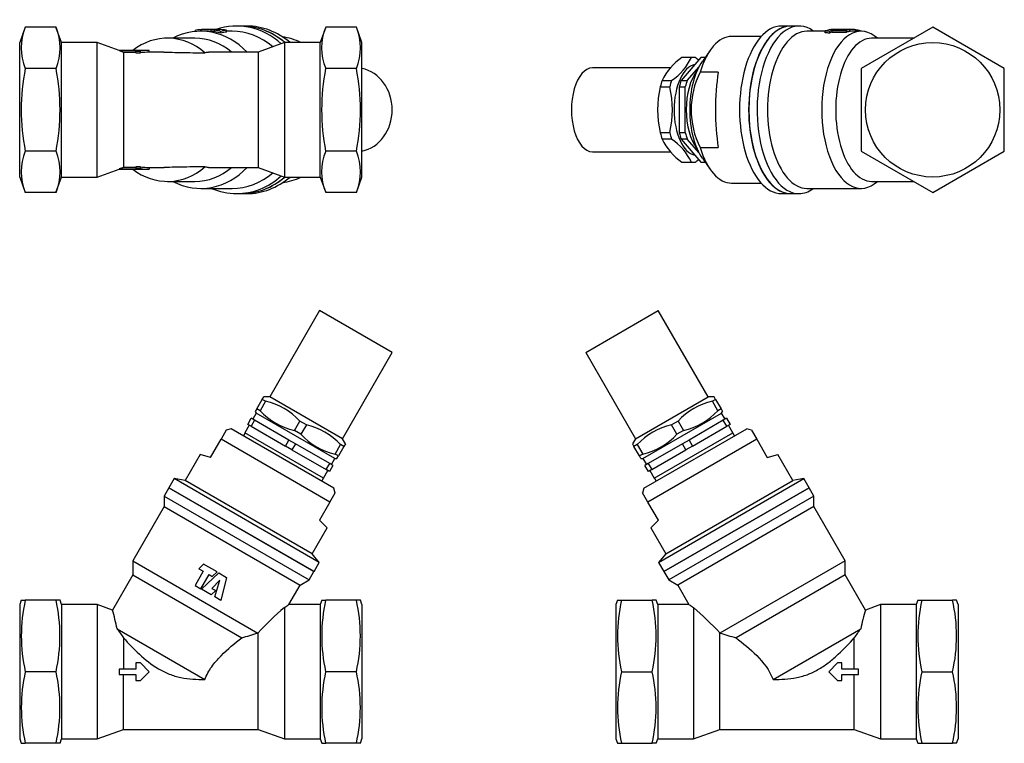
# Model space of a CAD drawing. Extents: x 10 to 291, y 16 to 223.
import ezdxf

# ---------------------------------------------------------------- set-up
doc = ezdxf.new("R2010")
doc.units = 0
doc.header["$LTSCALE"] = 25.4
doc.header["$MEASUREMENT"] = 0
doc.layers.get('0').update_dxf_attribs({"linetype": 'CONTINUOUS'})
doc.layers.add('BPV_STRAIGHT_DN2', color=7, linetype='CONTINUOUS')

# ---------------------------------------------------------------- blocks, each defined once
blk = doc.blocks.new('SE1')
at = {"layer": 'BPV_STRAIGHT_DN2', "color": 7, "linetype": 'CONTINUOUS'}
for p, q in [((95.44, 139.55), (81.19, 114.86)), ((116.22, 127.55), (95.44, 139.55)), ((101.97, 102.86), (116.22, 127.55)), ((77.47, 111.42), (79.02, 114.11)), ((79.96, 113.57), (78.41, 110.87)), ((79.02, 114.11), (79.46, 114.86)), ((79.96, 113.57), (79.02, 114.11)), ((81.19, 114.86), (79.45, 114.86)), ((101.97, 102.86), (81.19, 114.86)), ((77.32, 110.17), (76.32, 108.44)), ((77.47, 111.42), (77.03, 110.67)), ((77.03, 110.67), (77.32, 110.17)), ((99.84, 97.17), (77.32, 110.17)), ((78.41, 110.87), (77.47, 111.42)), ((74.89, 106.95), (75.89, 108.69)), ((76.83, 108.14), (75.83, 106.41)), ((76.83, 108.14), (75.89, 108.69)), ((86.64, 102.48), (76.83, 108.14)), ((88.22, 105.21), (89.77, 107.91)), ((91.66, 106.82), (89.77, 107.91)), ((68.74, 105.31), (67.24, 102.71)), ((70.11, 105.67), (68.74, 105.31)), ((99.55, 88.67), (70.11, 105.67)), ((74.12, 104.51), (73.62, 103.65)), ((75.32, 106.7), (74.07, 104.54)), ((96.59, 91.54), (74.07, 104.54)), ((75.83, 106.41), (74.89, 106.95)), ((75.83, 106.41), (85.64, 100.75)), ((90.1, 104.12), (88.22, 105.21)), ((91.66, 106.82), (90.1, 104.12)), ((64.24, 97.51), (67.24, 102.71)), ((98.42, 84.71), (67.24, 102.71)), ((85.64, 100.75), (86.64, 102.48)), ((88.52, 101.39), (86.64, 102.48)), ((102.84, 101.36), (101.97, 102.86)), ((87.52, 99.66), (85.64, 100.75)), ((88.52, 101.39), (87.52, 99.66)), ((87.52, 99.66), (97.33, 94)), ((98.33, 95.73), (88.52, 101.39)), ((99.91, 98.46), (101.46, 101.16)), ((102.41, 100.61), (100.85, 97.92)), ((102.41, 100.61), (101.46, 101.16)), ((102.84, 101.36), (102.41, 100.61)), ((61.24, 98.32), (56.94, 90.87)), ((64.24, 97.51), (61.24, 98.32)), ((98.84, 95.44), (99.84, 97.17)), ((99.84, 97.17), (100.42, 97.17)), ((100.85, 97.92), (99.91, 98.46)), ((100.42, 97.17), (100.85, 97.92)), ((96.59, 91.54), (97.84, 93.7)), ((97.33, 94), (98.33, 95.73)), ((98.27, 93.45), (97.33, 94)), ((99.27, 95.19), (98.27, 93.45)), ((99.27, 95.19), (98.33, 95.73)), ((53.8, 91.42), (52.3, 88.82)), ((95.36, 67.42), (53.8, 91.42)), ((56.94, 90.87), (53.8, 91.42)), ((93.31, 69.87), (56.94, 90.87)), ((96.05, 90.7), (96.55, 91.56)), ((52.27, 88.78), (50.9, 86.4)), ((52.27, 88.78), (93.84, 64.78)), ((93.86, 64.82), (52.3, 88.82)), ((99.92, 87.28), (99.55, 88.67)), ((50.9, 86.4), (92.46, 62.4)), ((50.9, 86.4), (50.9, 83.4)), ((98.42, 84.71), (95.42, 79.51)), ((98.42, 84.71), (99.92, 87.31)), ((50.9, 83.4), (41.94, 67.89)), ((50.9, 83.4), (89.87, 60.9)), ((95.42, 79.51), (97.61, 77.32)), ((93.31, 69.87), (97.61, 77.32)), ((41.94, 67.89), (77.79, 47.2)), ((41.94, 67.89), (41.94, 63.89)), ((95.36, 67.42), (93.31, 69.87)), ((62.13, 64.9), (59.78, 60.83)), ((62.25, 66.91), (60.9, 65.62)), ((60.9, 65.62), (62.13, 64.9)), ((66.08, 64.7), (62.25, 66.91)), ((93.86, 64.82), (95.36, 67.42)), ((41.94, 63.89), (36.11, 53.79)), ((41.94, 63.89), (73.19, 45.85)), ((61.46, 59.86), (63.81, 63.94)), ((61.63, 59.76), (66.55, 64.43)), ((63.81, 63.94), (64.72, 63.41)), ((66.86, 62.38), (64.6, 59.98)), ((64.72, 63.41), (66.08, 64.7)), ((65.43, 57.57), (66.86, 62.38)), ((66.55, 64.43), (68.79, 63.13)), ((68.79, 63.13), (67.21, 56.54)), ((89.87, 60.9), (92.46, 62.4)), ((92.46, 62.4), (93.84, 64.78)), ((59.78, 60.83), (61.46, 59.86)), ((64.42, 58.15), (61.63, 59.76)), ((65.7, 59.35), (64.42, 58.15)), ((64.6, 59.98), (65.7, 59.35)), ((86.67, 55.35), (89.87, 60.9)), ((10.04, 56.62), (9.58, 55.37)), ((10.04, 56.62), (11.19, 56.62)), ((19.97, 56.62), (11.19, 56.62)), ((21.13, 56.62), (19.97, 56.62)), ((21.58, 55.37), (21.13, 56.62)), ((67.21, 56.54), (65.43, 57.57)), ((96.04, 56.62), (95.58, 55.37)), ((96.04, 56.62), (97.19, 56.62)), ((105.97, 56.62), (97.19, 56.62)), ((107.13, 56.62), (105.97, 56.62)), ((107.58, 55.37), (107.13, 56.62)), ((9.58, 55.37), (9.58, 16.87)), ((21.58, 55.37), (21.58, 16.87)), ((31.78, 55.37), (21.58, 55.37)), ((31.78, 55.37), (31.78, 16.87)), ((36.12, 53.79), (31.78, 55.37)), ((85.38, 54.54), (85.38, 16.87)), ((95.58, 55.37), (86.66, 55.37)), ((95.58, 55.37), (95.58, 16.87)), ((107.58, 55.37), (107.58, 16.87)), ((37.48, 48.42), (62.59, 33.92)), ((39.34, 45.78), (39.34, 36.87)), ((77.79, 47.2), (77.82, 47.23)), ((77.82, 19.62), (77.82, 47.23)), ((42.86, 36.87), (38.08, 36.87)), ((38.08, 36.87), (38.08, 35.37)), ((44.13, 38.62), (42.86, 38.62)), ((42.86, 38.62), (42.86, 36.87)), ((46.63, 36.12), (44.13, 38.62)), ((19.97, 36.12), (11.19, 36.12)), ((38.08, 35.37), (42.86, 35.37)), ((39.34, 19.62), (39.34, 35.37)), ((42.86, 35.37), (42.86, 33.62)), ((44.13, 33.62), (46.63, 36.12)), ((105.97, 36.12), (97.19, 36.12)), ((42.86, 33.62), (44.13, 33.62)), ((31.78, 16.87), (39.34, 19.62)), ((39.34, 19.62), (77.82, 19.62)), ((77.82, 19.62), (85.38, 16.87)), ((9.58, 16.87), (10.04, 15.62)), ((10.04, 15.62), (11.19, 15.62)), ((19.97, 15.62), (11.19, 15.62)), ((21.13, 15.62), (19.97, 15.62)), ((21.13, 15.62), (21.58, 16.87)), ((21.58, 16.87), (31.78, 16.87)), ((85.38, 16.87), (95.58, 16.87)), ((95.58, 16.87), (96.04, 15.62)), ((96.04, 15.62), (97.19, 15.62)), ((105.97, 15.62), (97.19, 15.62)), ((107.13, 15.62), (105.97, 15.62)), ((107.13, 15.62), (107.58, 16.87))]:
    blk.add_line(p, q, dxfattribs=at)
for centre, radius, start, end in [((75.75, 94.95), 19.09, 42.7463, 77.2537), ((92.43, 123.83), 19.09, 222.7463, 257.2537), ((87.44, 88.2), 19.09, 42.7463, 77.2537), ((104.12, 117.08), 19.09, 222.7463, 257.2537), ((56.54, 46.37), 46.5, 167.2645, 192.7355), ((-25.38, 46.37), 46.5, 347.2645, 12.7355), ((142.54, 46.37), 46.5, 167.2645, 192.7355), ((60.62, 46.37), 46.5, 347.2645, 12.7355), ((-15.66, 37.76), 54.2, 11.3406, 17.2064), ((151.74, -21.61), 101.01, 131.0711, 137.0371), ((1266.18, 912.6), 1502.17, 215.12007, 215.24292), ((36.78, 178.73), 137.77, 285.3259, 287.3179), ((56.54, 25.87), 46.5, 167.2645, 192.7355), ((-25.38, 25.87), 46.5, 347.2645, 12.7355), ((142.54, 25.87), 46.5, 167.2645, 192.7355), ((60.62, 25.87), 46.5, 347.2645, 12.7355)]:
    blk.add_arc(centre, radius, start, end, dxfattribs=at)
for points, knots in [([(85.38, 54.54), (85.79, 54.8), (86.11, 55.01), (86.56, 55.29), (86.67, 55.37), (86.67, 55.37), (86.67, 55.37), (86.67, 55.37)], [0, 0, 0, 0, 0.25, 0.25, 0.5, 0.5, 0.5004264, 0.5004264, 0.5004264, 0.5004264]), ([(39.34, 45.78), (40.71, 44.26), (42.21, 42.69), (45.52, 39.61), (47.31, 38.15), (50.28, 36.38), (51.33, 35.86), (53.48, 35.01), (54.58, 34.69), (57.94, 33.99), (60.28, 33.87), (62.59, 33.92)], [0, 0, 0, 0, 0.25, 0.25, 0.5, 0.5, 0.625, 0.625, 0.75, 0.75, 1, 1, 1, 1]), ([(62.59, 33.92), (63.07, 35.23), (63.75, 36.43), (65.35, 38.68), (66.27, 39.72), (69.12, 42.61), (71.18, 44.3), (73.19, 45.85)], [0, 0, 0, 0, 0.25, 0.25, 0.5, 0.5, 1, 1, 1, 1])]:
    blk.add_open_spline(points, degree=3, knots=knots, dxfattribs=at)
blk = doc.blocks.new('SE3')
at = {"layer": 'BPV_STRAIGHT_DN2', "color": 7, "linetype": 'CONTINUOUS'}
for p, q in [((11.19, 220.71), (9.58, 216.29)), ((19.97, 220.71), (11.19, 220.71)), ((21.58, 216.29), (19.97, 220.71)), ((61.46, 219.98), (61.63, 219.98)), ((61.46, 219.54), (61.46, 219.98)), ((61.63, 219.54), (61.63, 219.99)), ((65.17, 220.04), (62.83, 220.04)), ((64.42, 219.46), (64.42, 219.96)), ((65.7, 219.87), (65.7, 219.92)), ((66.08, 220.03), (66.08, 220.04)), ((73.06, 221.04), (71.68, 221.04)), ((74.58, 221.04), (73.08, 221.04)), ((97.19, 220.71), (95.58, 216.29)), ((105.97, 220.71), (97.19, 220.71)), ((107.58, 216.29), (105.97, 220.71)), ((59.7, 217.54), (51.88, 217.54)), ((59.78, 219.46), (59.78, 219.76)), ((62.83, 219.54), (61.43, 219.54)), ((65.43, 219.33), (65.43, 219.84)), ((67.21, 218.96), (67.21, 219.47)), ((68.79, 219.32), (68.79, 219.82)), ((70.38, 219.54), (68.79, 219.54)), ((9.58, 177.79), (9.58, 216.29)), ((21.58, 177.79), (21.58, 216.29)), ((31.78, 216.29), (21.58, 216.29)), ((31.78, 177.79), (31.78, 216.29)), ((38.08, 213.99), (31.78, 216.29)), ((85.38, 216.29), (77.82, 213.54)), ((85.38, 216.29), (85.38, 177.79)), ((95.58, 216.29), (85.38, 216.29)), ((95.58, 177.79), (95.58, 216.29)), ((107.58, 177.79), (107.58, 216.29)), ((38.08, 214.04), (38.08, 214.02)), ((46.63, 214.04), (38.08, 214.04)), ((38.08, 214.02), (42.86, 214.02)), ((38.08, 213.98), (38.08, 214.02)), ((38.08, 213.98), (39.34, 213.52)), ((39.34, 213.52), (39.34, 180.55)), ((39.34, 213.52), (42.86, 213.52)), ((42.86, 214.02), (42.86, 213.85)), ((42.86, 213.35), (42.86, 213.85)), ((42.86, 213.85), (44.13, 213.85)), ((42.86, 213.35), (44.13, 213.35)), ((44.13, 213.35), (44.13, 213.85)), ((46.63, 213.54), (46.63, 214.04)), ((50.88, 213.54), (46.63, 213.54)), ((77.82, 213.54), (63.63, 213.54)), ((77.82, 213.54), (77.82, 180.54)), ((19.97, 208.87), (11.19, 208.87)), ((105.97, 208.87), (97.19, 208.87)), ((19.97, 185.2), (11.19, 185.2)), ((105.97, 185.2), (97.19, 185.2)), ((39.34, 180.55), (38.08, 180.1)), ((42.86, 180.55), (39.34, 180.55)), ((42.86, 180.73), (42.86, 180.22)), ((44.13, 180.73), (42.86, 180.73)), ((44.13, 180.73), (44.13, 180.22)), ((46.63, 180.54), (50.9, 180.54)), ((46.63, 180.54), (46.63, 180.04)), ((63.64, 180.54), (77.82, 180.54)), ((77.82, 180.54), (85.38, 177.79)), ((9.58, 177.79), (11.19, 173.36)), ((19.97, 173.36), (21.58, 177.79)), ((21.58, 177.79), (31.78, 177.79)), ((31.78, 177.79), (38.08, 180.08)), ((38.08, 180.1), (38.08, 180.05)), ((42.86, 180.05), (38.08, 180.05)), ((38.08, 180.04), (38.08, 180.05)), ((38.08, 180.04), (46.63, 180.04)), ((44.13, 180.22), (42.86, 180.22)), ((42.86, 180.22), (42.86, 180.05)), ((85.38, 177.79), (95.58, 177.79)), ((95.58, 177.79), (97.19, 173.36)), ((105.97, 173.36), (107.58, 177.79)), ((51.88, 176.54), (59.7, 176.54)), ((19.97, 173.36), (11.19, 173.36)), ((61.43, 174.54), (70.38, 174.54)), ((71.68, 173.04), (73.06, 173.04)), ((73.08, 173.04), (74.58, 173.04)), ((105.97, 173.36), (97.19, 173.36))]:
    blk.add_line(p, q, dxfattribs=at)
for centre, radius, start, end in [((25.78, 214.79), 15.75, 157.9259, 202.0741), ((5.38, 214.79), 15.75, 337.9259, 22.0741), ((111.78, 214.79), 15.75, 157.9259, 202.0741), ((91.38, 214.79), 15.75, 337.9259, 22.0741), ((46.63, 197.04), 17, 90, 98.4565), ((46.63, 197.04), 16.5, 90, 98.7147), ((71.29, 197.04), 61.26, 168.8596, 191.1404), ((-40.13, 197.04), 61.26, 348.8596, 11.1404), ((157.29, 197.04), 61.26, 168.8596, 191.1404), ((45.87, 197.04), 61.26, 348.8596, 11.1404), ((25.78, 179.28), 15.75, 157.9259, 202.0741), ((5.38, 179.28), 15.75, 337.9259, 22.0741), ((111.78, 179.28), 15.75, 157.9259, 202.0741), ((91.38, 179.28), 15.75, 337.9259, 22.0741), ((46.63, 197.04), 16.5, 261.2853, 270), ((46.63, 197.04), 17, 261.5435, 270)]:
    blk.add_arc(centre, radius, start, end, dxfattribs=at)
for centre, major_axis, ratio, start_param, end_param in [((61.43, 197.04), (0, 22.5), 0.866025, -0.747584, 0.424824), ((62.83, 197.04), (0, 23), 0.866025, 0.068985, 0.153718), ((62.83, 197.04), (0, -23), 0.866025, 3.061693, 3.201897), ((59.81, 197.04), (57.8, 0), 0.397902, 1.468667, 1.490897), ((63.67, 197.04), (0, 23), 0.866025, 6.181055, 6.236375), ((61.39, 197.04), (68.55, 0), 0.335528, 1.490897, 1.523986), ((65.17, 197.04), (-58.7, 0), 0.391853, 4.688842, 4.712389), ((69.12, 197.04), (-28.21, 0), 0.815301, 4.792289, 4.843369), ((66.08, 197.04), (-58.52, 0), 0.393025, 4.712389, 4.720178), ((71.68, 197.04), (0, -24), 0.866025, 2.478793, 3.431336), ((66.08, 197.04), (0, 23), 0.866025, 6.146752, 6.259639), ((73.06, 197.04), (0, -24), 0.866025, 2.501572, 3.141593), ((73.08, 197.04), (0, 24), 0.866025, 5.643165, 6.283185), ((74.58, 197.04), (0, 24), 0.866025, 5.643165, 6.283185), ((51.88, 197.04), (0, -20.5), 0.866025, 2.494281, 3.734592), ((59.7, 197.04), (0, 20.5), 0.866025, -0.635326, 0), ((62.83, 197.04), (0, -22.5), 0.866025, 3.059914, 3.141593), ((59.81, 197.04), (56.55, 0), 0.397902, 1.471152, 1.489117), ((62.83, 197.04), (0, 23), 0.866025, 6.061552, 6.152205), ((62.83, 197.04), (0, 22.5), 0.866025, 6.056542, 6.149277), ((71.35, 197.04), (0, 23), 0.819929, 0.136433, 0.221633), ((71.35, 197.04), (0, 22.5), 0.819929, 0.139485, 0.226644), ((70.38, 197.04), (0, 22.5), 0.866025, 5.64209, 6.283185), ((82.83, 197.04), (0, -21), 0.866025, 2.730455, 3.03077), ((105.83, 197.04), (0, 12), 0.866025, 3.310793, 6.113985), ((51.88, 197.04), (0, 20.5), 0.866025, 2.548593, 3.788904), ((61.43, 197.04), (0, 22.5), 0.866025, 2.716768, 3.889177), ((59.7, 197.04), (0, 20.5), 0.866025, 3.141593, 3.776919), ((70.38, 197.04), (0, 22.5), 0.866025, 3.141593, 3.782687), ((71.68, 197.04), (0, -24), 0.866025, 0, 0.6628), ((73.06, 197.04), (0, -24), 0.866025, 0, 0.640021), ((73.08, 197.04), (0, 24), 0.866025, 3.141593, 3.781613), ((74.58, 197.04), (0, 24), 0.866025, 3.141593, 3.781613), ((82.83, 197.04), (0, 21), 0.866025, 3.252416, 3.552731), ((71.68, 197.04), (0, -24), 0.866025, 5.927764, 6.283185)]:
    blk.add_ellipse(centre, major_axis=major_axis, ratio=ratio, start_param=start_param, end_param=end_param, dxfattribs=at)
for points, knots in [([(50.88, 213.54), (51.38, 213.54), (51.89, 213.53), (53.48, 213.5), (54.58, 213.48), (57.94, 213.41), (60.28, 213.38), (62.59, 213.39)], [0.564984, 0.564984, 0.564984, 0.564984, 0.625, 0.625, 0.75, 0.75, 1, 1, 1, 1]), ([(62.59, 180.68), (60.31, 180.69), (58.03, 180.67), (54.63, 180.6), (53.51, 180.57), (51.91, 180.54), (51.4, 180.54), (50.89, 180.54)], [0, 0, 0, 0, 0.25, 0.25, 0.375, 0.375, 0.4364275, 0.4364275, 0.4364275, 0.4364275])]:
    blk.add_open_spline(points, degree=3, knots=knots, dxfattribs=at)
for points in [[(62.59, 213.39), (62.87, 213.49), (63.22, 213.54), (63.63, 213.54)], [(63.63, 180.53), (63.22, 180.53), (62.87, 180.58), (62.59, 180.68)]]:
    blk.add_open_spline(points, degree=3, dxfattribs=at)
blk = doc.blocks.new('SE5')
at = {"layer": 'BPV_STRAIGHT_DN2', "color": 7, "linetype": 'CONTINUOUS'}
for p, q in [((171.64, 127.55), (192.42, 139.55)), ((206.67, 114.86), (192.42, 139.55)), ((171.64, 127.55), (185.89, 102.86)), ((185.89, 102.86), (206.67, 114.86)), ((208.41, 114.86), (206.67, 114.86)), ((208.84, 114.11), (207.9, 113.57)), ((209.45, 110.87), (207.9, 113.57)), ((208.84, 114.11), (208.41, 114.86)), ((208.84, 114.11), (210.4, 111.42)), ((188.02, 97.17), (210.54, 110.17)), ((210.4, 111.42), (209.45, 110.87)), ((210.4, 111.42), (210.83, 110.67)), ((210.54, 110.17), (210.83, 110.67)), ((211.54, 108.44), (210.54, 110.17)), ((198.09, 107.91), (196.21, 106.82)), ((198.09, 107.91), (199.65, 105.21)), ((211.03, 108.14), (201.22, 102.48)), ((211.97, 108.69), (211.03, 108.14)), ((212.03, 106.41), (211.03, 108.14)), ((211.97, 108.69), (212.97, 106.95)), ((188.31, 88.67), (217.75, 105.67)), ((191.27, 91.54), (213.79, 104.54)), ((197.76, 104.12), (196.21, 106.82)), ((199.65, 105.21), (197.76, 104.12)), ((202.22, 100.75), (212.03, 106.41)), ((212.97, 106.95), (212.03, 106.41)), ((213.79, 104.54), (212.54, 106.7)), ((214.25, 103.65), (213.75, 104.51)), ((219.13, 105.31), (217.75, 105.67)), ((219.12, 105.31), (220.62, 102.71)), ((185.89, 102.86), (185.02, 101.36)), ((220.62, 102.71), (189.44, 84.71)), ((201.22, 102.48), (199.34, 101.39)), ((201.22, 102.48), (202.22, 100.75)), ((220.62, 102.71), (223.62, 97.51)), ((185.02, 101.36), (185.46, 100.61)), ((186.4, 101.16), (185.46, 100.61)), ((187.01, 97.92), (185.46, 100.61)), ((186.4, 101.16), (187.96, 98.46)), ((199.34, 101.39), (189.53, 95.73)), ((190.53, 94), (200.34, 99.66)), ((200.34, 99.66), (199.34, 101.39)), ((202.22, 100.75), (200.34, 99.66)), ((187.96, 98.46), (187.01, 97.92)), ((187.45, 97.17), (187.01, 97.92)), ((187.44, 97.17), (188.02, 97.17)), ((188.02, 97.17), (189.02, 95.44)), ((223.62, 97.51), (226.62, 98.32)), ((230.92, 90.87), (226.62, 98.32)), ((189.53, 95.73), (188.59, 95.19)), ((189.59, 93.45), (188.59, 95.19)), ((189.53, 95.73), (190.53, 94)), ((190.53, 94), (189.59, 93.45)), ((190.02, 93.7), (191.27, 91.54)), ((191.32, 91.56), (191.82, 90.7)), ((192.5, 67.42), (234.07, 91.42)), ((194.55, 69.87), (230.92, 90.87)), ((234.07, 91.42), (230.92, 90.87)), ((235.57, 88.82), (234.07, 91.42)), ((188.31, 88.67), (187.94, 87.28)), ((194, 64.82), (235.57, 88.82)), ((235.59, 88.78), (194.02, 64.78)), ((236.97, 86.4), (235.59, 88.78)), ((189.44, 84.71), (187.94, 87.31)), ((192.44, 79.51), (189.44, 84.71)), ((236.97, 86.4), (195.4, 62.4)), ((236.97, 83.4), (236.97, 86.4)), ((236.97, 83.4), (198, 60.9)), ((245.92, 67.89), (236.97, 83.4)), ((192.44, 79.51), (190.25, 77.32)), ((190.25, 77.32), (194.55, 69.87)), ((194.55, 69.87), (192.5, 67.42)), ((245.92, 67.89), (210.07, 47.2)), ((245.92, 63.89), (245.92, 67.89)), ((192.5, 67.42), (194, 64.82)), ((194.02, 64.78), (195.4, 62.4)), ((195.4, 62.4), (198, 60.9)), ((245.92, 63.89), (214.67, 45.85)), ((251.75, 53.79), (245.92, 63.89)), ((198, 60.9), (201.2, 55.35)), ((180.74, 56.62), (180.28, 55.37)), ((180.74, 56.62), (181.89, 56.62)), ((181.89, 56.62), (190.67, 56.62)), ((191.83, 56.62), (190.67, 56.62)), ((192.28, 55.37), (191.83, 56.62)), ((266.74, 56.62), (266.28, 55.37)), ((266.74, 56.62), (267.89, 56.62)), ((267.89, 56.62), (276.67, 56.62)), ((277.83, 56.62), (276.67, 56.62)), ((278.28, 55.37), (277.83, 56.62)), ((180.28, 55.37), (180.28, 16.87)), ((192.28, 55.37), (192.28, 16.87)), ((201.21, 55.37), (192.28, 55.37)), ((202.48, 54.54), (202.48, 16.87)), ((256.08, 55.37), (251.74, 53.79)), ((256.08, 55.37), (256.08, 16.87)), ((266.28, 55.37), (256.08, 55.37)), ((266.28, 55.37), (266.28, 16.87)), ((278.28, 55.37), (278.28, 16.87)), ((225.28, 33.92), (250.38, 48.42)), ((210.04, 47.23), (210.07, 47.2)), ((210.04, 19.62), (210.04, 47.23)), ((248.53, 36.87), (248.53, 45.78)), ((243.74, 38.62), (241.24, 36.12)), ((245, 38.62), (243.74, 38.62)), ((245, 36.87), (245, 38.62)), ((249.78, 36.87), (245, 36.87)), ((249.78, 35.37), (249.78, 36.87)), ((181.89, 36.12), (190.67, 36.12)), ((241.24, 36.12), (243.74, 33.62)), ((245, 33.62), (245, 35.37)), ((245, 35.37), (249.78, 35.37)), ((248.53, 19.62), (248.53, 35.37)), ((267.89, 36.12), (276.67, 36.12)), ((243.74, 33.62), (245, 33.62)), ((202.48, 16.87), (210.04, 19.62)), ((210.04, 19.62), (248.53, 19.62)), ((248.53, 19.62), (256.08, 16.87)), ((180.28, 16.87), (180.74, 15.62)), ((180.74, 15.62), (181.89, 15.62)), ((181.89, 15.62), (190.67, 15.62)), ((191.83, 15.62), (190.67, 15.62)), ((191.83, 15.62), (192.28, 16.87)), ((192.28, 16.87), (202.48, 16.87)), ((256.08, 16.87), (266.28, 16.87)), ((266.28, 16.87), (266.74, 15.62)), ((266.74, 15.62), (267.89, 15.62)), ((267.89, 15.62), (276.67, 15.62)), ((277.83, 15.62), (276.67, 15.62)), ((277.83, 15.62), (278.28, 16.87))]:
    blk.add_line(p, q, dxfattribs=at)
for centre, radius, start, end in [((212.11, 94.95), 19.09, 102.7463, 137.2537), ((195.43, 123.83), 19.09, 282.7463, 317.2537), ((200.42, 88.2), 19.09, 102.7463, 137.2537), ((183.74, 117.08), 19.09, 282.7463, 317.2537), ((227.24, 46.37), 46.5, 167.2645, 192.7355), ((145.32, 46.37), 46.5, 347.2645, 12.7355), ((313.24, 46.37), 46.5, 167.2645, 192.7355), ((231.32, 46.37), 46.5, 347.2645, 12.7355), ((136.33, -21.39), 100.71, 42.9539, 48.9379), ((303.53, 37.76), 54.2, 162.7936, 168.6594), ((-978.32, 912.6), 1502.17, 324.75708, 324.87993), ((251.09, 178.73), 137.78, 252.6821, 254.6741), ((227.24, 25.87), 46.5, 167.2645, 192.7355), ((145.32, 25.87), 46.5, 347.2645, 12.7355), ((313.24, 25.87), 46.5, 167.2645, 192.7355), ((231.32, 25.87), 46.5, 347.2645, 12.7355)]:
    blk.add_arc(centre, radius, start, end, dxfattribs=at)
for points, knots in [([(201.19, 55.37), (201.19, 55.37), (201.31, 55.29), (201.75, 55.01), (202.08, 54.8), (202.48, 54.54)], [0.5004264, 0.5004264, 0.5004264, 0.5004264, 0.75, 0.75, 1, 1, 1, 1]), ([(214.67, 45.85), (216.69, 44.3), (218.71, 42.64), (222.5, 38.8), (224.3, 36.54), (225.28, 33.92)], [0, 0, 0, 0, 0.5, 0.5, 1, 1, 1, 1]), ([(225.28, 33.92), (227.55, 33.87), (229.83, 33.98), (233.24, 34.68), (234.36, 35.01), (236.49, 35.84), (237.52, 36.35), (239.5, 37.52), (240.46, 38.19), (242.28, 39.61), (243.14, 40.35), (245.62, 42.65), (247.15, 44.26), (248.53, 45.78)], [0, 0, 0, 0, 0.25, 0.25, 0.375, 0.375, 0.5, 0.5, 0.625, 0.625, 0.75, 0.75, 1, 1, 1, 1])]:
    blk.add_open_spline(points, degree=3, knots=knots, dxfattribs=at)
blk = doc.blocks.new('SE7')
at = {"layer": 'BPV_STRAIGHT_DN2', "color": 7, "linetype": 'CONTINUOUS'}
for p, q in [((230.29, 221.04), (227.69, 221.04)), ((232.71, 221.04), (230.33, 221.04)), ((247.25, 219.98), (243.17, 219.98)), ((243.7, 219.98), (243.7, 220.03)), ((248.04, 220.04), (243.99, 220.04)), ((247.25, 219.48), (247.25, 219.98)), ((247.35, 219.49), (247.35, 219.99)), ((248.96, 219.54), (248.96, 219.96)), ((270.99, 220.71), (250.49, 208.87)), ((291.49, 208.87), (270.99, 220.71)), ((221.88, 218.04), (213.4, 218.04)), ((240.2, 219.54), (234.96, 219.54)), ((236.89, 219.54), (236.71, 219.66)), ((240.2, 219.1), (240.2, 219.61)), ((241.49, 218.99), (241.49, 219.5)), ((242.2, 219.76), (246.28, 219.76)), ((242.2, 219.26), (242.2, 219.76)), ((242.2, 219.26), (246.28, 219.26)), ((246.28, 219.26), (246.28, 219.76)), ((250.46, 219.54), (248.04, 219.54)), ((249.54, 219.54), (249.54, 219.84)), ((265.5, 217.54), (253.46, 217.54)), ((255.22, 217.54), (254.21, 218.25)), ((223.4, 216.63), (223.37, 216.59)), ((204.63, 212), (198.96, 205.46)), ((201.89, 212), (199.2, 212)), ((202.44, 212.04), (199.74, 212.04)), ((205.79, 212), (204.63, 212)), ((207.34, 214.18), (205.03, 210.92)), ((205.82, 212.04), (205.17, 212.04)), ((195.9, 209.04), (173.56, 209.04)), ((200.7, 205.46), (204.08, 209.37)), ((250.49, 208.87), (250.49, 185.2)), ((291.49, 185.2), (291.49, 208.87)), ((209.59, 207.85), (204.4, 207.85)), ((195.69, 203.57), (192.99, 203.57)), ((193.54, 205.46), (196.23, 205.46)), ((200.15, 203.57), (198.42, 203.57)), ((198.42, 203.57), (198.42, 190.5)), ((198.96, 205.46), (200.7, 205.46)), ((200.15, 190.5), (200.15, 203.57)), ((192.99, 190.5), (195.69, 190.5)), ((198.42, 190.5), (200.15, 190.5)), ((196.23, 188.61), (193.54, 188.61)), ((200.7, 188.61), (198.96, 188.61)), ((198.96, 188.61), (204.63, 182.08)), ((204.08, 184.7), (200.7, 188.61)), ((204.4, 186.22), (209.59, 186.22)), ((173.56, 185.04), (195.9, 185.04)), ((250.49, 185.2), (270.99, 173.36)), ((270.99, 173.36), (291.49, 185.2)), ((199.2, 182.08), (201.89, 182.08)), ((199.74, 182.04), (202.44, 182.04)), ((204.63, 182.08), (205.79, 182.08)), ((205.03, 183.16), (207.34, 179.89)), ((205.17, 182.04), (205.82, 182.04)), ((213.4, 176.04), (221.88, 176.04)), ((223.37, 177.48), (223.4, 177.44)), ((253.46, 176.54), (265.5, 176.54)), ((254.21, 175.82), (255.22, 176.54)), ((227.69, 173.04), (230.29, 173.04)), ((230.33, 173.04), (232.71, 173.04)), ((234.96, 174.54), (250.46, 174.54)), ((236.71, 174.41), (236.89, 174.54))]:
    blk.add_line(p, q, dxfattribs=at)
blk.add_circle((270.99, 197.04), 19.25, dxfattribs=at)
for centre, radius, start, end in [((208.47, 198.24), 16.59, 123.9922, 154.221), ((186.96, 219.21), 16.59, 303.9922, 334.221), ((193.71, 198.24), 16.59, 51.6986, 56.0078), ((225.95, 197.04), 24.12, 153.35, 206.65), ((221.12, 197.04), 28.88, 166.9126, 193.0874), ((167.56, 197.04), 28.88, 346.9126, 13.0874), ((208.45, 195.81), 16.56, 205.7545, 236.0322), ((186.98, 174.88), 16.56, 25.7545, 56.0322), ((193.73, 195.81), 16.56, 303.9678, 308.2832)]:
    blk.add_arc(centre, radius, start, end, dxfattribs=at)
for centre, major_axis, ratio, start_param, end_param in [((232.71, 197.04), (0, -24), 0.5, 2.801756, 6.283185), ((227.69, 197.04), (0, 24), 0.5, 0, 3.141593), ((230.29, 197.04), (0, -24), 0.5, 3.139788, 6.283185), ((230.33, 197.04), (0, -24), 0.5, 3.141593, 6.283185), ((250.46, 197.04), (0, 22.5), 0.5, -0.339837, 3.48143), ((242.41, 197.04), (0, 23), 0.5, 0, 0.193486), ((242.41, 197.04), (55.36, 0), 0.415459, 1.547546, 1.570796), ((243.96, 197.04), (0, 23), 0.5, 0.02325, 0.068985), ((243.99, 197.04), (55.66, 0), 0.413196, 1.510492, 1.58504), ((248.04, 197.04), (0, 23), 0.5, 0.068985, 0.153718), ((248.04, 197.04), (0, -23), 0.5, 3.061693, 3.201897), ((213.4, 197.04), (0, -21), 0.5, 3.141593, 4.171289), ((234.96, 197.04), (0, 22.5), 0.5, 0, 3.141593), ((229.35, 197.04), (56.44, 0), 0.407495, 1.353942, 1.377311), ((229.35, 197.04), (55.22, 0), 0.407495, 1.349043, 1.372955), ((243.96, 197.04), (0, 23), 0.5, 0.153718, 0.216854), ((243.96, 197.04), (0, 22.5), 0.5, 0.157162, 0.221753), ((253.46, 197.04), (0, 20.5), 0.5, 0, 3.141593), ((248.04, 197.04), (0, 22.5), 0.5, 0.070521, 0.157162), ((243.99, 197.04), (54.45, 0), 0.413196, 1.50915, 1.510983), ((248.04, 197.04), (0, -22.5), 0.5, 3.141593, 3.203239), ((237.15, 197.04), (94.86, 0), 0.242458, 1.439816, 1.446025), ((248.04, 197.04), (0, 23), 0.5, 6.074291, 6.152205), ((230.29, 197.04), (0, 23.95), 0.5, 0.61548, 2.526113), ((199.74, 197.04), (0, -15), 0.5, 3.141593, 3.214165), ((202.44, 197.04), (0, -15), 0.5, 3.069021, 3.214165), ((205.17, 197.04), (0, -15), 0.5, 3.141593, 3.214165), ((173.56, 197.04), (0, 12), 0.5, 0, 3.141593), ((203.44, 197.04), (0, -13), 0.5, 3.226308, 6.19847), ((209.93, 197.04), (0, -17), 0.5, 3.757072, 5.667706), ((206.9, 197.04), (0, -13), 0.5, 3.698049, 5.726729), ((214.42, 197.04), (0, -21), 0.267949, 4.171289, 5.253489), ((199.74, 197.04), (0, 15), 0.5, 0.974626, 1.11977), ((202.44, 197.04), (0, 15), 0.5, 0.974626, 1.11977), ((205.17, 197.04), (0, 15), 0.5, 0.974626, 1.11977), ((206.9, 197.04), (0, 15), 0.5, 0.974626, 1.11977), ((199.74, 197.04), (0, -15), 0.5, 5.163416, 5.30856), ((202.44, 197.04), (0, -15), 0.5, 5.163416, 5.30856), ((205.17, 197.04), (0, -15), 0.5, 5.163416, 5.30856), ((206.9, 197.04), (0, -15), 0.5, 5.163416, 5.30856), ((213.4, 197.04), (0, 21), 0.5, 2.111896, 3.141593), ((199.74, 197.04), (0, 15), 0.5, 3.069021, 3.141593), ((202.44, 197.04), (0, 15), 0.5, 3.069021, 3.214165), ((205.17, 197.04), (0, 15), 0.5, 3.069021, 3.141593), ((230.29, 197.04), (0, -24), 0.5, 0, 0.001804), ((232.71, 197.04), (0, -24), 0.5, 0, 0.339837)]:
    blk.add_ellipse(centre, major_axis=major_axis, ratio=ratio, start_param=start_param, end_param=end_param, dxfattribs=at)

msp = doc.modelspace()

# ---------------------------------------------------------------- block references
at = {"color": 0}
for name in ['SE7', 'SE3', 'SE1', 'SE5']:
    msp.add_blockref(name, (0, 0), dxfattribs=at).dxf.unprotected_set("ltscale", 0)

doc.saveas('drawing.dxf')
